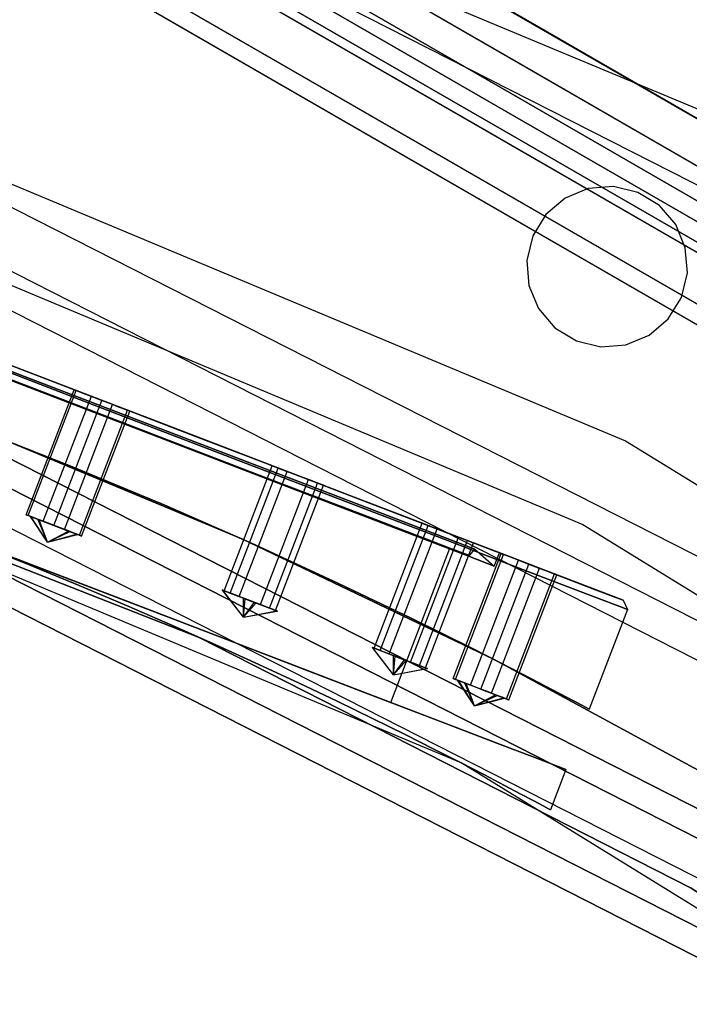
# Model space of a CAD drawing. Extents: x -34356 to 0, y -2912 to 29376.
# Drawn here: x -24054 to -23979, y 634 to 744 of the extents above; entities that cross this region are included whole.
import ezdxf

# ---------------------------------------------------------------- set-up
doc = ezdxf.new("R2010")
doc.units = 0
doc.header["$MEASUREMENT"] = 0
doc.layers.get('0').update_dxf_attribs({"color": 9})

# ---------------------------------------------------------------- blocks, each defined once
blk = doc.blocks.new('IFI_CHAMBER')
at = {"color": 9}
for points in [[(337.5, 584.57, -197), (277.29, 619.33, -208.01), (222.97, 650.69, -239.97), (179.86, 675.58, -289.75), (152.18, 691.56, -352.47), (142.64, 697.07, -422), (152.18, 691.56, -491.53), (179.86, 675.58, -554.25), (222.97, 650.69, -604.03), (277.29, 619.33, -635.99), (337.5, 584.57, -647), (397.71, 549.8, -635.99), (452.03, 518.44, -604.03), (495.14, 493.55, -554.25), (522.82, 477.57, -491.53), (532.36, 472.07, -422), (522.82, 477.57, -352.47), (495.14, 493.55, -289.75), (452.03, 518.44, -239.97), (397.71, 549.8, -208.01), (337.5, 584.57, -197)], [(337.5, 584.57, -207.25), (280.03, 617.75, -217.76), (228.18, 647.68, -248.26), (187.04, 671.44, -295.77), (160.62, 686.69, -355.64), (151.52, 691.94, -422), (160.62, 686.69, -488.36), (187.04, 671.44, -548.23), (228.18, 647.68, -595.74), (280.03, 617.75, -626.24), (337.5, 584.57, -636.75), (394.97, 551.39, -626.24), (446.82, 521.45, -595.74), (487.96, 497.7, -548.23), (514.38, 482.45, -488.36), (523.48, 477.19, -422), (514.38, 482.45, -355.64), (487.96, 497.7, -295.77), (446.82, 521.45, -248.26), (394.97, 551.39, -217.76), (337.5, 584.57, -207.25)], [(335.2, 580.58, -207.25), (277.73, 613.76, -217.76), (225.88, 643.7, -248.26), (184.74, 667.45, -295.77), (158.32, 682.7, -355.64), (149.22, 687.96, -422), (158.32, 682.7, -488.36), (184.74, 667.45, -548.23), (225.88, 643.7, -595.74), (277.73, 613.76, -626.24), (335.2, 580.58, -636.75), (392.67, 547.4, -626.24), (444.52, 517.47, -595.74), (485.66, 493.72, -548.23), (512.08, 478.46, -488.36), (521.18, 473.21, -422), (512.08, 478.46, -355.64), (485.66, 493.72, -295.77), (444.52, 517.47, -248.26), (392.67, 547.4, -217.76), (335.2, 580.58, -207.25)], [(337.5, 584.57, -217.25), (282.71, 616.2, -227.27), (233.27, 644.74, -256.35), (194.05, 667.39, -301.65), (168.86, 681.93, -358.73), (160.18, 686.94, -422), (168.86, 681.93, -485.27), (194.05, 667.39, -542.35), (233.27, 644.74, -587.65), (282.71, 616.2, -616.73), (337.5, 584.57, -626.75), (392.29, 552.93, -616.73), (441.73, 524.39, -587.65), (480.95, 501.74, -542.35), (506.14, 487.2, -485.27), (514.82, 482.19, -422), (506.14, 487.2, -358.73), (480.95, 501.74, -301.65), (441.73, 524.39, -256.35), (392.29, 552.93, -227.27), (337.5, 584.57, -217.25)], [(337.5, 584.57, -221.5), (283.84, 615.55, -231.31), (235.44, 643.49, -259.79), (197.02, 665.67, -304.15), (172.36, 679.91, -360.04), (163.86, 684.82, -422), (172.36, 679.91, -483.96), (197.02, 665.67, -539.85), (235.44, 643.49, -584.21), (283.84, 615.55, -612.69), (337.5, 584.57, -622.5), (391.16, 553.59, -612.69), (439.56, 525.64, -584.21), (477.98, 503.46, -539.85), (502.64, 489.22, -483.96), (511.14, 484.32, -422), (502.64, 489.22, -360.04), (477.98, 503.46, -304.15), (439.56, 525.64, -259.79), (391.16, 553.59, -231.31), (337.5, 584.57, -221.5)], [(335.2, 580.58, -217.25), (280.41, 612.22, -227.27), (230.97, 640.76, -256.35), (191.75, 663.41, -301.65), (166.56, 677.95, -358.73), (157.88, 682.96, -422), (166.56, 677.95, -485.27), (191.75, 663.41, -542.35), (230.97, 640.76, -587.65), (280.41, 612.22, -616.73), (335.2, 580.58, -626.75), (389.99, 548.95, -616.73), (439.43, 520.41, -587.65), (478.65, 497.76, -542.35), (503.84, 483.22, -485.27), (512.52, 478.21, -422), (503.84, 483.22, -358.73), (478.65, 497.76, -301.65), (439.43, 520.41, -256.35), (389.99, 548.95, -227.27), (335.2, 580.58, -217.25)], [(327.5, 567.25, -197), (267.29, 602.01, -208.01), (212.97, 633.37, -239.97), (169.86, 658.26, -289.75), (142.18, 674.24, -352.47), (132.64, 679.75, -422), (142.18, 674.24, -491.53), (169.86, 658.26, -554.25), (212.97, 633.37, -604.03), (267.29, 602.01, -635.99), (327.5, 567.25, -647), (387.71, 532.48, -635.99), (442.03, 501.12, -604.03), (485.14, 476.23, -554.25), (512.82, 460.25, -491.53), (522.36, 454.75, -422), (512.82, 460.25, -352.47), (485.14, 476.23, -289.75), (442.03, 501.12, -239.97), (387.71, 532.48, -208.01), (327.5, 567.25, -197)], [(328.5, 568.98, -199.5), (268.96, 603.36, -210.39), (215.24, 634.37, -241.99), (172.61, 658.98, -291.22), (145.24, 674.78, -353.24), (135.81, 680.23, -422), (145.24, 674.78, -490.76), (172.61, 658.98, -552.78), (215.24, 634.37, -602.01), (268.96, 603.36, -633.61), (328.5, 568.98, -644.5), (388.04, 534.6, -633.61), (441.76, 503.59, -602.01), (484.39, 478.98, -552.78), (511.76, 463.17, -490.76), (521.19, 457.73, -422), (511.76, 463.17, -353.24), (484.39, 478.98, -291.22), (441.76, 503.59, -241.99), (388.04, 534.6, -210.39), (328.5, 568.98, -199.5)], [(327.5, 567.25, -199.5), (267.96, 601.62, -210.39), (214.24, 632.64, -241.99), (171.61, 657.25, -291.22), (144.24, 673.05, -353.24), (134.81, 678.5, -422), (144.24, 673.05, -490.76), (171.61, 657.25, -552.78), (214.24, 632.64, -602.01), (267.96, 601.62, -633.61), (327.5, 567.25, -644.5), (387.04, 532.87, -633.61), (440.76, 501.86, -602.01), (483.39, 477.24, -552.78), (510.76, 461.44, -490.76), (520.19, 456, -422), (510.76, 461.44, -353.24), (483.39, 477.24, -291.22), (440.76, 501.86, -241.99), (387.04, 532.87, -210.39), (327.5, 567.25, -199.5)], [(-678, 0, 514), (-644.82, -209.51, 514), (-548.51, -398.52, 514), (-398.52, -548.51, 514), (-209.51, -644.82, 514), (0, -678, 514), (209.51, -644.82, 514), (398.52, -548.51, 514), (548.51, -398.52, 514), (644.82, -209.51, 514), (678, 0, 514), (644.82, 209.51, 514), (548.51, 398.52, 514), (398.52, 548.51, 514), (209.51, 644.82, 514), (0, 678, 514), (-209.51, 644.82, 514), (-398.52, 548.51, 514), (-548.51, 398.52, 514), (-644.82, 209.51, 514), (-678, 0, 514)], [(3, 677.99, 550), (108.73, 669.23, 550), (211.79, 644.07, 550), (309.68, 603.15, 550), (399.97, 547.45, 550), (480.48, 478.36, 550), (549.22, 397.55, 550), (604.51, 307, 550), (645, 208.94, 550), (669.7, 105.77, 550), (678, 0, 550), (669.7, -105.77, 550), (645, -208.94, 550), (604.51, -307, 550), (549.22, -397.55, 550), (480.48, -478.36, 550), (399.97, -547.45, 550), (309.68, -603.15, 550), (211.79, -644.07, 550), (108.73, -669.23, 550), (3, -677.99, 550)], [(328.5, 568.98, -204.5), (270.29, 602.58, -215.15), (217.78, 632.9, -246.04), (176.11, 656.96, -294.16), (149.36, 672.41, -354.79), (140.14, 677.73, -422), (149.36, 672.41, -489.21), (176.11, 656.96, -549.84), (217.78, 632.9, -597.96), (270.29, 602.58, -628.85), (328.5, 568.98, -639.5), (386.71, 535.37, -628.85), (439.22, 505.06, -597.96), (480.89, 481, -549.84), (507.64, 465.55, -489.21), (516.86, 460.23, -422), (507.64, 465.55, -354.79), (480.89, 481, -294.16), (439.22, 505.06, -246.04), (386.71, 535.37, -215.15), (328.5, 568.98, -204.5)], [(157.13, 677.16, -422), (190.62, 657.82, -541.03), (278.31, 607.19, -614.59), (386.69, 544.62, -614.59), (474.38, 493.99, -541.03), (507.87, 474.66, -422), (474.38, 493.99, -302.97), (386.69, 544.62, -229.41), (278.31, 607.19, -229.41), (190.62, 657.82, -302.97), (157.13, 677.16, -422)], [(333.5, 577.64, -221.5), (279.84, 608.62, -231.31), (231.44, 636.56, -259.79), (193.02, 658.74, -304.15), (168.36, 672.98, -360.04), (159.86, 677.89, -422), (168.36, 672.98, -483.96), (193.02, 658.74, -539.85), (231.44, 636.56, -584.21), (279.84, 608.62, -612.69), (333.5, 577.64, -622.5), (387.16, 546.66, -612.69), (435.56, 518.71, -584.21), (473.98, 496.53, -539.85), (498.64, 482.3, -483.96), (507.14, 477.39, -422), (498.64, 482.3, -360.04), (473.98, 496.53, -304.15), (435.56, 518.71, -259.79), (387.16, 546.66, -231.31), (333.5, 577.64, -221.5)], [(327.5, 567.25, -204.5), (269.29, 600.85, -215.15), (216.78, 631.17, -246.04), (175.11, 655.23, -294.16), (148.36, 670.67, -354.79), (139.14, 676, -422), (148.36, 670.67, -489.21), (175.11, 655.23, -549.84), (216.78, 631.17, -597.96), (269.29, 600.85, -628.85), (327.5, 567.25, -639.5), (385.71, 533.64, -628.85), (438.22, 503.32, -597.96), (479.89, 479.27, -549.84), (506.64, 463.82, -489.21), (515.86, 458.5, -422), (506.64, 463.82, -354.79), (479.89, 479.27, -294.16), (438.22, 503.32, -246.04), (385.71, 533.64, -215.15), (327.5, 567.25, -204.5)], [(331, 573.31, -217.3), (276.22, 604.94, -227.32), (226.8, 633.47, -256.39), (187.58, 656.11, -301.68), (162.4, 670.65, -358.74), (153.72, 675.66, -422), (162.4, 670.65, -485.26), (187.58, 656.11, -542.32), (226.8, 633.47, -587.61), (276.22, 604.94, -616.68), (331, 573.31, -626.7), (385.78, 541.68, -616.68), (435.2, 513.15, -587.61), (474.42, 490.51, -542.32), (499.6, 475.97, -485.26), (508.28, 470.96, -422), (499.6, 475.97, -358.74), (474.42, 490.51, -301.68), (435.2, 513.15, -256.39), (385.78, 541.68, -227.32), (331, 573.31, -217.3)], [(155.02, 674.91, -422), (163.64, 669.94, -484.79), (188.63, 655.5, -541.44), (227.56, 633.03, -586.39), (276.62, 604.7, -615.25), (331, 573.31, -625.2), (385.38, 541.91, -615.25), (434.44, 513.59, -586.39), (473.37, 491.11, -541.44), (498.36, 476.68, -484.79), (506.98, 471.71, -422), (498.36, 476.68, -359.21), (473.37, 491.11, -302.56), (434.44, 513.59, -257.61), (385.38, 541.91, -228.75), (331, 573.31, -218.8), (276.62, 604.7, -228.75), (227.56, 633.03, -257.61), (188.63, 655.5, -302.56), (163.64, 669.94, -359.21), (155.02, 674.91, -422)], [(331.5, 574.17, -221.5), (277.84, 605.15, -231.31), (229.44, 633.1, -259.79), (191.02, 655.28, -304.15), (166.36, 669.52, -360.04), (157.86, 674.42, -422), (166.36, 669.52, -483.96), (191.02, 655.28, -539.85), (229.44, 633.1, -584.21), (277.84, 605.15, -612.69), (331.5, 574.17, -622.5), (385.16, 543.2, -612.69), (433.56, 515.25, -584.21), (471.98, 493.07, -539.85), (496.64, 478.83, -483.96), (505.14, 473.92, -422), (496.64, 478.83, -360.04), (471.98, 493.07, -304.15), (433.56, 515.25, -259.79), (385.16, 543.2, -231.31), (331.5, 574.17, -221.5)], [(331, 573.31, -221.5), (384.66, 542.33, -231.31), (433.06, 514.38, -259.79), (471.48, 492.2, -304.15), (496.14, 477.97, -360.04), (504.64, 473.06, -422), (496.14, 477.97, -483.96), (471.48, 492.2, -539.85), (433.06, 514.38, -584.21), (384.66, 542.33, -612.69), (331, 573.31, -622.5), (277.34, 604.29, -612.69), (228.94, 632.23, -584.21), (190.52, 654.41, -539.85), (165.86, 668.65, -483.96), (157.36, 673.56, -422), (165.86, 668.65, -360.04), (190.52, 654.41, -304.15), (228.94, 632.23, -259.79), (277.34, 604.29, -231.31), (331, 573.31, -221.5)], [(158.92, 672.66, -422), (167.34, 667.8, -483.4), (191.78, 653.68, -538.79), (229.85, 631.71, -582.75), (277.82, 604.01, -610.97), (331, 573.31, -620.7), (384.18, 542.61, -610.97), (432.15, 514.91, -582.75), (470.22, 492.93, -538.79), (494.66, 478.82, -483.4), (503.08, 473.96, -422), (494.66, 478.82, -360.6), (470.22, 492.93, -305.21), (432.15, 514.91, -261.25), (384.18, 542.61, -233.03), (331, 573.31, -223.3), (277.82, 604.01, -233.03), (229.85, 631.71, -261.25), (191.78, 653.68, -305.21), (167.34, 667.8, -360.6), (158.92, 672.66, -422)], [(327.5, 567.25, -217.3), (272.72, 598.87, -227.32), (223.3, 627.41, -256.39), (184.08, 650.05, -301.68), (158.9, 664.59, -358.74), (150.22, 669.6, -422), (158.9, 664.59, -485.26), (184.08, 650.05, -542.32), (223.3, 627.41, -587.61), (272.72, 598.87, -616.68), (327.5, 567.25, -626.7), (382.28, 535.62, -616.68), (431.7, 507.09, -587.61), (470.92, 484.44, -542.32), (496.1, 469.91, -485.26), (504.78, 464.9, -422), (496.1, 469.91, -358.74), (470.92, 484.44, -301.68), (431.7, 507.09, -256.39), (382.28, 535.62, -227.32), (327.5, 567.25, -217.3)], [(0, -640.5, 545.4), (-197.93, -609.15, 545.4), (-376.48, -518.18, 545.4), (-518.18, -376.48, 545.4), (-609.15, -197.93, 545.4), (-640.5, 0, 545.4), (-609.15, 197.93, 545.4), (-518.18, 376.48, 545.4), (-376.48, 518.18, 545.4), (-197.93, 609.15, 545.4), (0, 640.5, 545.4), (197.93, 609.15, 545.4), (376.48, 518.18, 545.4), (518.18, 376.48, 545.4), (609.15, 197.93, 545.4), (640.5, 0, 545.4), (609.15, -197.93, 545.4), (518.18, -376.48, 545.4), (376.48, -518.18, 545.4), (197.93, -609.15, 545.4), (0, -640.5, 545.4)], [(3, 640.49, 550), (102.86, 632.19, 550), (200.21, 608.41, 550), (292.65, 569.73, 550), (377.93, 517.12, 550), (453.96, 451.84, 550), (518.88, 375.5, 550), (571.1, 289.98, 550), (609.34, 197.35, 550), (632.66, 99.9, 550), (640.5, 0, 550), (632.66, -99.9, 550), (609.34, -197.35, 550), (571.1, -289.98, 550), (518.88, -375.5, 550), (453.96, -451.84, 550), (377.93, -517.12, 550), (292.65, -569.73, 550), (200.21, -608.41, 550), (102.86, -632.19, 550), (3, -640.49, 550)], [(634, 0, -726.5), (602.97, -195.92, -726.5), (512.92, -372.66, -726.5), (372.66, -512.92, -726.5), (195.92, -602.97, -726.5), (0, -634, -726.5), (-195.92, -602.97, -726.5), (-372.66, -512.92, -726.5), (-512.92, -372.66, -726.5), (-602.97, -195.92, -726.5), (-634, 0, -726.5), (-602.97, 195.92, -726.5), (-512.92, 372.66, -726.5), (-372.66, 512.92, -726.5), (-195.92, 602.97, -726.5), (0, 634, -726.5), (195.92, 602.97, -726.5), (372.66, 512.92, -726.5), (512.92, 372.66, -726.5), (602.97, 195.92, -726.5), (634, 0, -726.5)], [(634, 0, -696.5), (602.97, -195.92, -696.5), (512.92, -372.66, -696.5), (372.66, -512.92, -696.5), (195.92, -602.97, -696.5), (0, -634, -696.5), (-195.92, -602.97, -696.5), (-372.66, -512.92, -696.5), (-512.92, -372.66, -696.5), (-602.97, -195.92, -696.5), (-634, 0, -696.5), (-602.97, 195.92, -696.5), (-512.92, 372.66, -696.5), (-372.66, 512.92, -696.5), (-195.92, 602.97, -696.5), (0, 634, -696.5), (195.92, 602.97, -696.5), (372.66, 512.92, -696.5), (512.92, 372.66, -696.5), (602.97, 195.92, -696.5), (634, 0, -696.5)], [(0, -630, 545.4), (-194.68, -599.17, 545.4), (-370.3, -509.68, 545.4), (-509.68, -370.3, 545.4), (-599.17, -194.68, 545.4), (-630, 0, 545.4), (-599.17, 194.68, 545.4), (-509.68, 370.3, 545.4), (-370.3, 509.68, 545.4), (-194.68, 599.17, 545.4), (0, 630, 545.4), (194.68, 599.17, 545.4), (370.3, 509.68, 545.4), (509.68, 370.3, 545.4), (599.17, 194.68, 545.4), (630, 0, 545.4), (599.17, -194.68, 545.4), (509.68, -370.3, 545.4), (370.3, -509.68, 545.4), (194.68, -599.17, 545.4), (0, -630, 545.4)], [(3, 629.99, 550), (101.22, 621.82, 550), (196.96, 598.42, 550), (287.88, 560.38, 550), (371.76, 508.62, 550), (446.54, 444.42, 550), (510.39, 369.33, 550), (561.74, 285.21, 550), (599.35, 194.11, 550), (622.29, 98.26, 550), (630, 0, 550), (622.29, -98.26, 550), (599.35, -194.11, 550), (561.74, -285.21, 550), (510.39, -369.33, 550), (446.54, -444.42, 550), (371.76, -508.62, 550), (287.88, -560.38, 550), (196.96, -598.42, 550), (101.22, -621.82, 550), (3, -629.99, 550)], [(-615, 0, 532), (-584.9, -190.05, 532), (-497.55, -361.49, 532), (-361.49, -497.55, 532), (-190.05, -584.9, 532), (0, -615, 532), (190.05, -584.9, 532), (361.49, -497.55, 532), (497.55, -361.49, 532), (584.9, -190.05, 532), (615, 0, 532), (584.9, 190.05, 532), (497.55, 361.49, 532), (361.49, 497.55, 532), (190.05, 584.9, 532), (0, 615, 532), (-190.05, 584.9, 532), (-361.49, 497.55, 532), (-497.55, 361.49, 532), (-584.9, 190.05, 532), (-615, 0, 532)], [(-615, 0, 514), (-584.9, -190.05, 514), (-497.55, -361.49, 514), (-361.49, -497.55, 514), (-190.05, -584.9, 514), (0, -615, 514), (190.05, -584.9, 514), (361.49, -497.55, 514), (497.55, -361.49, 514), (584.9, -190.05, 514), (615, 0, 514), (584.9, 190.05, 514), (497.55, 361.49, 514), (361.49, 497.55, 514), (190.05, 584.9, 514), (0, 615, 514), (-190.05, 584.9, 514), (-361.49, 497.55, 514), (-497.55, 361.49, 514), (-584.9, 190.05, 514), (-615, 0, 514)], [(-615, 0, -696.5), (-584.9, -190.05, -696.5), (-497.55, -361.49, -696.5), (-361.49, -497.55, -696.5), (-190.05, -584.9, -696.5), (0, -615, -696.5), (190.05, -584.9, -696.5), (361.49, -497.55, -696.5), (497.55, -361.49, -696.5), (584.9, -190.05, -696.5), (615, 0, -696.5), (584.9, 190.05, -696.5), (497.55, 361.49, -696.5), (361.49, 497.55, -696.5), (190.05, 584.9, -696.5), (0, 615, -696.5), (-190.05, 584.9, -696.5), (-361.49, 497.55, -696.5), (-497.55, 361.49, -696.5), (-584.9, 190.05, -696.5), (-615, 0, -696.5)], [(-615, 0, -726.5), (-584.9, 190.05, -726.5), (-497.55, 361.49, -726.5), (-361.49, 497.55, -726.5), (-190.05, 584.9, -726.5), (0, 615, -726.5), (190.05, 584.9, -726.5), (361.49, 497.55, -726.5), (497.55, 361.49, -726.5), (584.9, 190.05, -726.5), (615, 0, -726.5), (584.9, -190.05, -726.5), (497.55, -361.49, -726.5), (361.49, -497.55, -726.5), (190.05, -584.9, -726.5), (0, -615, -726.5), (-190.05, -584.9, -726.5), (-361.49, -497.55, -726.5), (-497.55, -361.49, -726.5), (-584.9, -190.05, -726.5), (-615, 0, -726.5)], [(-612, 0, 532), (-582.05, 189.12, 532), (-495.12, 359.72, 532), (-359.72, 495.12, 532), (-189.12, 582.05, 532), (0, 612, 532), (189.12, 582.05, 532), (359.72, 495.12, 532), (495.12, 359.72, 532), (582.05, 189.12, 532), (612, 0, 532), (582.05, -189.12, 532), (495.12, -359.72, 532), (359.72, -495.12, 532), (189.12, -582.05, 532), (0, -612, 532), (-189.12, -582.05, 532), (-359.72, -495.12, 532), (-495.12, -359.72, 532), (-582.05, -189.12, 532), (-612, 0, 532)], [(-612, 0, -731.5), (-582.05, -189.12, -731.5), (-495.12, -359.72, -731.5), (-359.72, -495.12, -731.5), (-189.12, -582.05, -731.5), (0, -612, -731.5), (189.12, -582.05, -731.5), (359.72, -495.12, -731.5), (495.12, -359.72, -731.5), (582.05, -189.12, -731.5), (612, 0, -731.5), (582.05, 189.12, -731.5), (495.12, 359.72, -731.5), (359.72, 495.12, -731.5), (189.12, 582.05, -731.5), (0, 612, -731.5), (-189.12, 582.05, -731.5), (-359.72, 495.12, -731.5), (-495.12, 359.72, -731.5), (-582.05, 189.12, -731.5), (-612, 0, -731.5)], [(-612, 0, -693.5), (-582.05, 189.12, -693.5), (-495.12, 359.72, -693.5), (-359.72, 495.12, -693.5), (-189.12, 582.05, -693.5), (0, 612, -693.5), (189.12, 582.05, -693.5), (359.72, 495.12, -693.5), (495.12, 359.72, -693.5), (582.05, 189.12, -693.5), (612, 0, -693.5), (582.05, -189.12, -693.5), (495.12, -359.72, -693.5), (359.72, -495.12, -693.5), (189.12, -582.05, -693.5), (0, -612, -693.5), (-189.12, -582.05, -693.5), (-359.72, -495.12, -693.5), (-495.12, -359.72, -693.5), (-582.05, -189.12, -693.5), (-612, 0, -693.5)], [(-612, 0, -729.5), (-582.05, -189.12, -729.5), (-495.12, -359.72, -729.5), (-359.72, -495.12, -729.5), (-189.12, -582.05, -729.5), (0, -612, -729.5), (189.12, -582.05, -729.5), (359.72, -495.12, -729.5), (495.12, -359.72, -729.5), (582.05, -189.12, -729.5), (612, 0, -729.5), (582.05, 189.12, -729.5), (495.12, 359.72, -729.5), (359.72, 495.12, -729.5), (189.12, 582.05, -729.5), (0, 612, -729.5), (-189.12, 582.05, -729.5), (-359.72, 495.12, -729.5), (-495.12, 359.72, -729.5), (-582.05, 189.12, -729.5), (-612, 0, -729.5)], [(0, -608, -755.5), (187.88, -578.24, -755.5), (357.37, -491.88, -755.5), (491.88, -357.37, -755.5), (578.24, -187.88, -755.5), (608, 0, -755.5), (578.24, 187.88, -755.5), (491.88, 357.37, -755.5), (357.37, 491.88, -755.5), (187.88, 578.24, -755.5), (0, 608, -755.5), (-187.88, 578.24, -755.5), (-357.37, 491.88, -755.5), (-491.88, 357.37, -755.5), (-578.24, 187.88, -755.5), (-608, 0, -755.5), (-578.24, -187.88, -755.5), (-491.88, -357.37, -755.5), (-357.37, -491.88, -755.5), (-187.88, -578.24, -755.5), (0, -608, -755.5)], [(0, -608, -731.5), (187.88, -578.24, -731.5), (357.37, -491.88, -731.5), (491.88, -357.37, -731.5), (578.24, -187.88, -731.5), (608, 0, -731.5), (578.24, 187.88, -731.5), (491.88, 357.37, -731.5), (357.37, 491.88, -731.5), (187.88, 578.24, -731.5), (0, 608, -731.5), (-187.88, 578.24, -731.5), (-357.37, 491.88, -731.5), (-491.88, 357.37, -731.5), (-578.24, 187.88, -731.5), (-608, 0, -731.5), (-578.24, -187.88, -731.5), (-491.88, -357.37, -731.5), (-357.37, -491.88, -731.5), (-187.88, -578.24, -731.5), (0, -608, -731.5)], [(-603, 0, -731.5), (-573.49, 186.34, -731.5), (-487.84, 354.43, -731.5), (-354.43, 487.84, -731.5), (-186.34, 573.49, -731.5), (0, 603, -731.5), (186.34, 573.49, -731.5), (354.43, 487.84, -731.5), (487.84, 354.43, -731.5), (573.49, 186.34, -731.5), (603, 0, -731.5), (573.49, -186.34, -731.5), (487.84, -354.43, -731.5), (354.43, -487.84, -731.5), (186.34, -573.49, -731.5), (0, -603, -731.5), (-186.34, -573.49, -731.5), (-354.43, -487.84, -731.5), (-487.84, -354.43, -731.5), (-573.49, -186.34, -731.5), (-603, 0, -731.5)], [(-603, 0, 532), (-573.49, -186.34, 532), (-487.84, -354.43, 532), (-354.43, -487.84, 532), (-186.34, -573.49, 532), (0, -603, 532), (186.34, -573.49, 532), (354.43, -487.84, 532), (487.84, -354.43, 532), (573.49, -186.34, 532), (603, 0, 532), (573.49, 186.34, 532), (487.84, 354.43, 532), (354.43, 487.84, 532), (186.34, 573.49, 532), (0, 603, 532), (-186.34, 573.49, 532), (-354.43, 487.84, 532), (-487.84, 354.43, 532), (-573.49, 186.34, 532), (-603, 0, 532)], [(306, 530.01, -218.8), (277.87, 545.28, -221.34), (249.7, 558.74, -228.86), (222.31, 570.2, -241.11), (196.49, 579.6, -257.75), (172.99, 587.04, -278.34), (152.5, 592.7, -302.41), (135.66, 596.77, -329.45), (123.09, 599.49, -358.88), (115.3, 601.04, -390), (112.66, 601.54, -422), (115.3, 601.04, -454), (123.09, 599.49, -485.12), (135.66, 596.77, -514.55), (152.5, 592.7, -541.59), (172.99, 587.04, -565.66), (196.49, 579.6, -586.25), (222.31, 570.2, -602.89), (249.7, 558.74, -615.14), (277.87, 545.28, -622.66), (306, 530.01, -625.2)], [(0, -600, -734.5), (-185.41, -570.63, -734.5), (-352.67, -485.41, -734.5), (-485.41, -352.67, -734.5), (-570.63, -185.41, -734.5), (-600, 0, -734.5), (-570.63, 185.41, -734.5), (-485.41, 352.67, -734.5), (-352.67, 485.41, -734.5), (-185.41, 570.63, -734.5), (0, 600, -734.5), (185.41, 570.63, -734.5), (352.67, 485.41, -734.5), (485.41, 352.67, -734.5), (570.63, 185.41, -734.5), (600, 0, -734.5), (570.63, -185.41, -734.5), (485.41, -352.67, -734.5), (352.67, -485.41, -734.5), (185.41, -570.63, -734.5), (0, -600, -734.5)], [(0, -600, -755.5), (185.41, -570.63, -755.5), (352.67, -485.41, -755.5), (485.41, -352.67, -755.5), (570.63, -185.41, -755.5), (600, 0, -755.5), (570.63, 185.41, -755.5), (485.41, 352.67, -755.5), (352.67, 485.41, -755.5), (185.41, 570.63, -755.5), (0, 600, -755.5), (-185.41, 570.63, -755.5), (-352.67, 485.41, -755.5), (-485.41, 352.67, -755.5), (-570.63, 185.41, -755.5), (-600, 0, -755.5), (-570.63, -185.41, -755.5), (-485.41, -352.67, -755.5), (-352.67, -485.41, -755.5), (-185.41, -570.63, -755.5), (0, -600, -755.5)], [(-600, 0, 535), (-570.63, -185.41, 535), (-485.41, -352.67, 535), (-352.67, -485.41, 535), (-185.41, -570.63, 535), (0, -600, 535), (185.41, -570.63, 535), (352.67, -485.41, 535), (485.41, -352.67, 535), (570.63, -185.41, 535), (600, 0, 535), (570.63, 185.41, 535), (485.41, 352.67, 535), (352.67, 485.41, 535), (185.41, 570.63, 535), (0, 600, 535), (-185.41, 570.63, 535), (-352.67, 485.41, 535), (-485.41, 352.67, 535), (-570.63, 185.41, 535), (-600, 0, 535)], [(-600, 0, -728.5), (-570.63, -185.41, -728.5), (-485.41, -352.67, -728.5), (-352.67, -485.41, -728.5), (-185.41, -570.63, -728.5), (0, -600, -728.5), (185.41, -570.63, -728.5), (352.67, -485.41, -728.5), (485.41, -352.67, -728.5), (570.63, -185.41, -728.5), (600, 0, -728.5), (570.63, 185.41, -728.5), (485.41, 352.67, -728.5), (352.67, 485.41, -728.5), (185.41, 570.63, -728.5), (0, 600, -728.5), (-185.41, 570.63, -728.5), (-352.67, 485.41, -728.5), (-485.41, 352.67, -728.5), (-570.63, 185.41, -728.5), (-600, 0, -728.5)], [(-600, 0, 529), (-570.63, 185.41, 529), (-485.41, 352.67, 529), (-352.67, 485.41, 529), (-185.41, 570.63, 529), (0, 600, 529), (185.41, 570.63, 529), (352.67, 485.41, 529), (485.41, 352.67, 529), (570.63, 185.41, 529), (600, 0, 529), (570.63, -185.41, 529), (485.41, -352.67, 529), (352.67, -485.41, 529), (185.41, -570.63, 529), (0, -600, 529), (-185.41, -570.63, 529), (-352.67, -485.41, 529), (-485.41, -352.67, 529), (-570.63, -185.41, 529), (-600, 0, 529)], [(3, -599.99, 550), (96.53, -592.18, 550), (187.69, -569.89, 550), (274.26, -533.65, 550), (354.13, -484.35, 550), (425.32, -423.2, 550), (486.11, -351.7, 550), (535.01, -271.59, 550), (570.82, -184.84, 550), (592.66, -93.56, 550), (600, 0, 550), (592.66, 93.56, 550), (570.82, 184.84, 550), (535.01, 271.59, 550), (486.11, 351.7, 550), (425.32, 423.2, 550), (354.13, 484.35, 550), (274.26, 533.65, 550), (187.69, 569.89, 550), (96.53, 592.18, 550), (3, 599.99, 550)], [(277.96, 555.71, 0), (275.2, 556.77, -18.65), (267.2, 559.85, -35.47), (254.74, 564.63, -48.82), (239.03, 570.66, -57.4), (221.62, 577.34, -60.35), (204.21, 584.03, -57.4), (188.5, 590.05, -48.82), (176.04, 594.84, -35.47), (168.04, 597.91, -18.65), (165.28, 598.97, 0), (168.04, 597.91, 18.65), (176.04, 594.84, 35.47), (188.5, 590.05, 48.82), (204.21, 584.03, 57.4), (221.62, 577.34, 60.35), (239.03, 570.66, 57.4), (254.74, 564.63, 48.82), (267.2, 559.85, 35.47), (275.2, 556.77, 18.65), (277.96, 555.71, 0)], [(275.79, 557.6, 0), (273.16, 558.61, -17.81), (265.52, 561.55, -33.89), (253.61, 566.12, -46.64), (238.6, 571.88, -54.83), (221.97, 578.26, -57.65), (205.34, 584.64, -54.83), (190.34, 590.4, -46.64), (178.43, 594.97, -33.89), (170.79, 597.91, -17.81), (168.15, 598.92, 0), (170.79, 597.91, 17.81), (178.43, 594.97, 33.89), (190.34, 590.4, 46.64), (205.34, 584.64, 54.83), (221.97, 578.26, 57.65), (238.6, 571.88, 54.83), (253.61, 566.12, 46.64), (265.52, 561.55, 33.89), (273.16, 558.61, 17.81), (275.79, 557.6, 0)], [(275.17, 556.88, 0), (272.55, 557.88, -17.71), (264.95, 560.8, -33.69), (253.11, 565.34, -46.37), (238.19, 571.07, -54.52), (221.65, 577.42, -57.32), (205.11, 583.77, -54.52), (190.2, 589.49, -46.37), (178.36, 594.04, -33.69), (170.75, 596.96, -17.71), (168.14, 597.96, 0), (170.75, 596.96, 17.71), (178.36, 594.04, 33.69), (190.2, 589.49, 46.37), (205.11, 583.77, 54.52), (221.65, 577.42, 57.32), (238.19, 571.07, 54.52), (253.11, 565.34, 46.37), (264.95, 560.8, 33.69), (272.55, 557.88, 17.71), (275.17, 556.88, 0)], [(282.27, 592.69, 550), (281.61, 589.95, 550), (281.83, 587.14, 550), (282.91, 584.54, 550), (284.74, 582.4, 550), (287.14, 580.93, 550), (289.88, 580.27, 550), (292.68, 580.49, 550), (295.29, 581.57, 550), (297.43, 583.4, 550), (298.9, 585.8, 550), (299.56, 588.54, 550), (299.33, 591.35, 550), (298.26, 593.95, 550), (296.43, 596.09, 550), (294.03, 597.56, 550), (291.29, 598.22, 550), (288.48, 598, 550), (285.88, 596.92, 550), (283.74, 595.09, 550), (282.27, 592.69, 550)], [(282.27, 592.69, 514), (281.61, 589.95, 514), (281.83, 587.14, 514), (282.91, 584.54, 514), (284.74, 582.4, 514), (287.14, 580.93, 514), (289.88, 580.27, 514), (292.68, 580.49, 514), (295.29, 581.57, 514), (297.43, 583.4, 514), (298.9, 585.8, 514), (299.56, 588.54, 514), (299.33, 591.35, 514), (298.26, 593.95, 514), (296.43, 596.09, 514), (294.03, 597.56, 514), (291.29, 598.22, 514), (288.48, 598, 514), (285.88, 596.92, 514), (283.74, 595.09, 514), (282.27, 592.69, 514)], [(273, 557.71, 0), (270.48, 558.67, -17), (263.19, 561.47, -32.33), (251.83, 565.83, -44.5), (237.52, 571.33, -52.31), (221.65, 577.42, -55), (205.78, 583.51, -52.31), (191.47, 589, -44.5), (180.11, 593.37, -32.33), (172.82, 596.17, -17), (170.3, 597.13, 0), (172.82, 596.17, 17), (180.11, 593.37, 32.33), (191.47, 589, 44.5), (205.78, 583.51, 52.31), (221.65, 577.42, 55), (237.52, 571.33, 52.31), (251.83, 565.83, 44.5), (263.19, 561.47, 32.33), (270.48, 558.67, 17), (273, 557.71, 0)], [(294.03, 597.56, 514), (294.03, 597.56, 550)], [(282.27, 592.69, 514), (282.27, 592.69, 550)], [(110.99, 589.64, -422), (121.18, 587.64, -483.72), (149.93, 580.97, -538.94), (192.94, 568.13, -582.62), (244.95, 547.72, -610.87), (300, 519.62, -620.7), (351.87, 485.99, -610.87), (395.55, 451.15, -582.62), (428.17, 420.32, -538.94), (448.32, 398.76, -483.72), (455.15, 390.94, -422), (448.32, 398.76, -360.28), (428.17, 420.32, -305.06), (395.55, 451.15, -261.38), (351.87, 485.99, -233.13), (300, 519.62, -223.3), (244.95, 547.72, -233.13), (192.94, 568.13, -261.38), (149.93, 580.97, -305.06), (121.18, 587.64, -360.28), (110.99, 589.64, -422)], [(298.9, 585.8, 514), (298.9, 585.8, 550)], [(287.14, 580.93, 514), (287.14, 580.93, 550)], [(266.37, 540.44, 0), (263.85, 541.4, -17), (256.56, 544.2, -32.33), (245.2, 548.56, -44.5), (230.89, 554.06, -52.31), (215.02, 560.15, -55), (199.15, 566.24, -52.31), (184.84, 571.73, -44.5), (173.48, 576.09, -32.33), (166.19, 578.89, -17), (163.67, 579.86, 0), (166.19, 578.89, 17), (173.48, 576.09, 32.33), (184.84, 571.73, 44.5), (199.15, 566.24, 52.31), (215.02, 560.15, 55), (230.89, 554.06, 52.31), (245.2, 548.56, 44.5), (256.56, 544.2, 32.33), (263.85, 541.4, 17), (266.37, 540.44, 0)], [(222.93, 578.53, -75.2), (233.83, 574.35, -74.16), (244.45, 570.27, -71.32), (254.53, 566.41, -66.75), (263.82, 562.84, -60.55), (272.09, 559.66, -52.89), (279.16, 556.95, -43.94), (284.84, 554.77, -33.93), (289, 553.17, -23.09), (291.54, 552.2, -11.68), (292.39, 551.87, 0), (291.54, 552.2, 11.68), (289, 553.17, 23.09), (284.84, 554.77, 33.93), (279.16, 556.95, 43.94), (272.09, 559.66, 52.89), (263.82, 562.84, 60.55), (254.53, 566.41, 66.75), (244.45, 570.27, 71.32), (233.83, 574.35, 74.16), (222.93, 578.53, 75.2)], [(222.93, 578.53, -60.34), (231.67, 575.18, -59.49), (240.17, 571.92, -57.2), (248.23, 568.82, -53.52), (255.67, 565.97, -48.54), (262.29, 563.43, -42.39), (267.94, 561.26, -35.21), (272.49, 559.51, -27.18), (275.82, 558.23, -18.5), (277.85, 557.45, -9.36), (278.53, 557.19, 0), (277.85, 557.45, 9.36), (275.82, 558.23, 18.5), (272.49, 559.51, 27.18), (267.94, 561.26, 35.21), (262.29, 563.43, 42.39), (255.67, 565.97, 48.54), (248.23, 568.82, 53.52), (240.17, 571.92, 57.2), (231.67, 575.18, 59.49), (222.93, 578.53, 60.34)], [(222.65, 577.79, 76), (233.66, 573.56, 74.95), (244.39, 569.44, 72.08), (254.58, 565.53, 67.46), (263.97, 561.93, 61.2), (272.34, 558.71, 53.46), (279.48, 555.97, 44.41), (285.22, 553.77, 34.29), (289.43, 552.15, 23.33), (291.99, 551.17, 11.81), (292.85, 550.84, 0), (291.99, 551.17, -11.81), (289.43, 552.15, -23.33), (285.22, 553.77, -34.29), (279.48, 555.97, -44.41), (272.34, 558.71, -53.46), (263.97, 561.93, -61.2), (254.58, 565.53, -67.46), (244.39, 569.44, -72.08), (233.66, 573.56, -74.95), (222.65, 577.79, -76)], [(225.58, 561.45, -63.9), (230.95, 575.46, -63.9)], [(225.81, 561.36, 65.17), (231.19, 575.37, 65.17)], [(227.49, 560.72, 60.83), (232.87, 574.72, 60.83)], [(237.16, 573.07, -63.9), (237, 573.13, -62.87), (236.56, 573.3, -61.94), (235.88, 573.56, -61.21), (235.01, 573.9, -60.74), (234.05, 574.26, -60.57), (233.1, 574.63, -60.74), (232.23, 574.97, -61.21), (231.54, 575.23, -61.94), (231.1, 575.4, -62.87), (230.95, 575.46, -63.9), (231.1, 575.4, -64.93), (231.54, 575.23, -65.85), (232.23, 574.97, -66.59), (233.1, 574.63, -67.06), (234.05, 574.26, -67.22), (235.01, 573.9, -67.06), (235.88, 573.56, -66.59), (236.56, 573.3, -65.85), (237, 573.13, -64.93), (237.16, 573.07, -63.9)], [(231.19, 575.37, 65.17), (230.96, 575.45, 64.16), (231.04, 575.42, 63.12), (231.41, 575.28, 62.16), (232.04, 575.04, 61.37), (232.87, 574.72, 60.83), (233.81, 574.36, 60.58), (234.78, 573.99, 60.67), (235.68, 573.64, 61.06), (236.41, 573.36, 61.74), (236.92, 573.16, 62.63), (237.15, 573.08, 63.64), (237.07, 573.11, 64.67), (236.7, 573.25, 65.63), (236.07, 573.49, 66.43), (235.24, 573.81, 66.97), (234.3, 574.17, 67.21), (233.33, 574.54, 67.13), (232.43, 574.89, 66.73), (231.69, 575.17, 66.06), (231.19, 575.37, 65.17)], [(228.68, 560.26, -67.22), (234.05, 574.26, -67.22)], [(228.68, 560.26, -60.57), (234.05, 574.26, -60.57)], [(229.87, 559.81, 66.97), (235.24, 573.81, 66.97)], [(231.55, 559.16, 62.63), (236.92, 573.16, 62.63)], [(231.78, 559.07, -63.9), (237.16, 573.07, -63.9)], [(219.32, 571.35, -76), (230.39, 566.98, -75.06), (241.1, 562.51, -72.27), (251.2, 558.07, -67.71), (260.45, 553.81, -61.48), (268.64, 549.89, -53.74), (275.61, 546.43, -44.68), (281.19, 543.58, -34.52), (285.26, 541.45, -23.5), (287.74, 540.14, -11.9), (288.58, 539.69, 0), (287.74, 540.14, 11.9), (285.26, 541.45, 23.5), (281.19, 543.58, 34.52), (275.61, 546.43, 44.68), (268.64, 549.89, 53.74), (260.45, 553.81, 61.48), (251.2, 558.07, 67.71), (241.1, 562.51, 72.27), (230.39, 566.98, 75.06), (219.32, 571.35, 76)], [(247.74, 552.95, -55.44), (253.11, 566.95, -55.44)], [(258.85, 564.75, -52.9), (258.34, 564.94, -52.01), (257.6, 565.23, -51.34), (256.7, 565.57, -50.94), (255.74, 565.94, -50.86), (254.79, 566.3, -51.1), (253.96, 566.62, -51.64), (253.33, 566.86, -52.43), (252.96, 567.01, -53.39), (252.89, 567.04, -54.43), (253.11, 566.95, -55.44), (253.62, 566.75, -56.33), (254.36, 566.47, -57), (255.26, 566.13, -57.4), (256.22, 565.76, -57.48), (257.17, 565.39, -57.24), (257.99, 565.08, -56.7), (258.62, 564.83, -55.91), (259, 564.69, -54.95), (259.07, 564.66, -53.91), (258.85, 564.75, -52.9)], [(253.79, 566.69, 56.52), (253.21, 566.91, 55.68), (252.91, 567.02, 54.69), (252.91, 567.02, 53.65), (253.21, 566.91, 52.66), (253.79, 566.69, 51.82), (254.57, 566.39, 51.21), (255.49, 566.03, 50.89), (256.46, 565.66, 50.89), (257.39, 565.31, 51.21), (258.17, 565.01, 51.82), (258.74, 564.79, 52.66), (259.04, 564.67, 53.65), (259.04, 564.67, 54.69), (258.74, 564.79, 55.68), (258.17, 565.01, 56.52), (257.39, 565.31, 57.13), (256.46, 565.66, 57.45), (255.49, 566.03, 57.45), (254.57, 566.39, 57.13), (253.79, 566.69, 56.52)], [(248.41, 552.69, 56.52), (253.79, 566.69, 56.52)], [(248.41, 552.69, 51.82), (253.79, 566.69, 51.82)], [(249.42, 552.3, -51.1), (254.79, 566.3, -51.1)], [(251.79, 551.39, -57.24), (257.17, 565.39, -57.24)], [(252.8, 551, 51.82), (258.17, 565.01, 51.82)], [(252.8, 551, 56.52), (258.17, 565.01, 56.52)], [(253.47, 550.74, -52.9), (258.85, 564.75, -52.9)], [(257.66, 565.2, 64.89), (257.66, 565.2, 56.96)], [(257.66, 565.2, 51.38), (257.66, 565.2, 46.88)], [(257.66, 565.2, -46.88), (257.66, 565.2, -51.38)], [(257.66, 565.2, -56.96), (257.66, 565.2, -64.89)], [(231.78, 559.07, -63.9), (231.63, 559.13, -64.93), (231.19, 559.3, -65.85), (230.5, 559.56, -66.59), (229.64, 559.89, -67.06), (228.68, 560.26, -67.22), (227.72, 560.63, -67.06), (226.85, 560.96, -66.59), (226.17, 561.22, -65.85), (225.73, 561.39, -64.93), (225.58, 561.45, -63.9), (225.73, 561.39, -62.87), (226.17, 561.22, -61.94), (226.85, 560.96, -61.21), (227.72, 560.63, -60.74), (228.68, 560.26, -60.57), (229.64, 559.89, -60.74), (230.5, 559.56, -61.21), (231.19, 559.3, -61.94), (231.63, 559.13, -62.87), (231.78, 559.07, -63.9)], [(225.81, 561.36, 65.17), (226.32, 561.17, 66.06), (227.06, 560.88, 66.73), (227.95, 560.54, 67.13), (228.92, 560.17, 67.21), (229.87, 559.81, 66.97), (230.69, 559.49, 66.43), (231.32, 559.25, 65.63), (231.7, 559.1, 64.67), (231.77, 559.07, 63.64), (231.55, 559.16, 62.63), (231.04, 559.36, 61.74), (230.3, 559.64, 61.06), (229.4, 559.98, 60.67), (228.44, 560.35, 60.58), (227.49, 560.72, 60.83), (226.66, 561.03, 61.37), (226.03, 561.28, 62.16), (225.66, 561.42, 63.12), (225.59, 561.45, 64.16), (225.81, 561.36, 65.17)], [(227.96, 558.4, 63.9), (226.05, 561.27, 62.14)], [(227.96, 558.4, -63.9), (226.15, 561.23, -61.97)], [(227.96, 558.4, -63.9), (226.88, 560.95, -66.6)], [(227.96, 558.4, 63.9), (227.04, 560.89, 66.72)], [(264.52, 546.5, 34.92), (269.89, 560.51, 34.92)], [(265.19, 546.25, -38.55), (270.57, 560.25, -38.55)], [(265.19, 546.25, -33.85), (270.57, 560.25, -33.85)], [(271.57, 559.86, 39.27), (270.75, 560.18, 38.72), (270.11, 560.42, 37.93), (269.74, 560.57, 36.97), (269.67, 560.59, 35.93), (269.89, 560.51, 34.92), (270.4, 560.31, 34.04), (271.14, 560.03, 33.36), (272.04, 559.69, 32.96), (273, 559.31, 32.88), (273.95, 558.95, 33.12), (274.78, 558.63, 33.67), (275.41, 558.39, 34.46), (275.78, 558.25, 35.42), (275.85, 558.22, 36.46), (275.63, 558.31, 37.47), (275.12, 558.5, 38.35), (274.38, 558.78, 39.03), (273.48, 559.13, 39.43), (272.52, 559.5, 39.51), (271.57, 559.86, 39.27)], [(274.95, 558.56, -33.85), (274.17, 558.87, -33.23), (273.25, 559.22, -32.91), (272.28, 559.59, -32.91), (271.35, 559.95, -33.23), (270.57, 560.25, -33.85), (270, 560.47, -34.69), (269.7, 560.58, -35.68), (269.7, 560.58, -36.72), (270, 560.47, -37.7), (270.57, 560.25, -38.55), (271.35, 559.95, -39.16), (272.28, 559.59, -39.48), (273.25, 559.22, -39.48), (274.17, 558.87, -39.16), (274.95, 558.56, -38.55), (275.52, 558.35, -37.7), (275.82, 558.23, -36.72), (275.82, 558.23, -35.68), (275.52, 558.35, -34.69), (274.95, 558.56, -33.85)], [(215.02, 560.15, 76), (226.12, 555.89, 75.06), (236.95, 551.73, 72.28), (247.23, 547.78, 67.72), (256.73, 544.14, 61.49), (265.19, 540.89, 53.74), (272.42, 538.11, 44.67), (278.24, 535.88, 34.5), (282.5, 534.25, 23.49), (285.1, 533.25, 11.89), (285.97, 532.91, 0), (285.1, 533.25, -11.89), (282.5, 534.25, -23.49), (278.24, 535.88, -34.5), (272.42, 538.11, -44.67), (265.19, 540.89, -53.74), (256.73, 544.14, -61.49), (247.23, 547.78, -67.72), (236.95, 551.73, -72.28), (226.12, 555.89, -75.06), (215.02, 560.15, -76)], [(284.24, 528.4, 0), (284.03, 528.51, -5.97), (283.41, 528.85, -11.9), (282.37, 529.4, -17.76), (280.93, 530.17, -23.5), (279.09, 531.14, -29.1), (276.86, 532.31, -34.52), (274.25, 533.65, -39.72), (271.28, 535.17, -44.68), (267.97, 536.84, -49.36), (264.33, 538.64, -53.74), (260.38, 540.56, -57.79), (256.14, 542.58, -61.48), (251.63, 544.68, -64.79), (246.89, 546.85, -67.71), (241.94, 549.06, -70.21), (236.8, 551.3, -72.27), (231.5, 553.54, -73.9), (226.09, 555.77, -75.06), (220.58, 557.98, -75.77), (215.02, 560.15, -76)], [(215.02, 560.15, 76), (220.58, 557.98, 75.77), (226.09, 555.77, 75.06), (231.5, 553.54, 73.9), (236.8, 551.3, 72.27), (241.94, 549.06, 70.21), (246.89, 546.85, 67.71), (251.63, 544.68, 64.79), (256.14, 542.58, 61.48), (260.38, 540.56, 57.79), (264.33, 538.64, 53.74), (267.97, 536.84, 49.36), (271.28, 535.17, 44.68), (274.25, 533.65, 39.72), (276.86, 532.31, 34.52), (279.09, 531.14, 29.1), (280.93, 530.17, 23.5), (282.37, 529.4, 17.76), (283.41, 528.85, 11.9), (284.03, 528.51, 5.97), (284.24, 528.4, 0)], [(227.96, 558.4, 63.9), (230.32, 559.63, 61.08)], [(227.96, 558.4, -63.9), (230.48, 559.57, -61.19)], [(227.96, 558.4, -63.9), (231.2, 559.29, -65.83)], [(227.96, 558.4, 63.9), (231.31, 559.25, 65.66)], [(266.2, 545.86, 39.27), (271.57, 559.86, 39.27)], [(268.57, 544.95, 33.12), (273.95, 558.95, 33.12)], [(269.58, 544.56, -38.55), (274.95, 558.56, -38.55)], [(269.58, 544.56, -33.85), (274.95, 558.56, -33.85)], [(270.25, 544.3, 37.47), (275.63, 558.31, 37.47)], [(266.37, 540.44, 0), (273, 557.71, 0)], [(275.17, 556.88, 0), (273, 557.71, 0)], [(273.36, 543.11, 12.71), (278.74, 557.11, 12.71)], [(273.6, 543.02, -11.44), (278.98, 557.02, -11.44)], [(275.17, 556.88, 0), (275.79, 557.6, 0)], [(275.79, 557.6, 0), (277.96, 555.71, 0)], [(277.96, 555.71, 0), (278.53, 557.19, 0)], [(292.39, 551.87, 0), (278.53, 557.19, 0)], [(281.84, 555.92, 16.03), (280.88, 556.29, 15.87), (280.02, 556.62, 15.4), (279.33, 556.88, 14.66), (278.89, 557.05, 13.74), (278.74, 557.11, 12.71), (278.89, 557.05, 11.68), (279.33, 556.88, 10.76), (280.02, 556.62, 10.02), (280.88, 556.29, 9.55), (281.84, 555.92, 9.39), (282.8, 555.55, 9.55), (283.67, 555.22, 10.02), (284.35, 554.96, 10.76), (284.79, 554.79, 11.68), (284.94, 554.73, 12.71), (284.79, 554.79, 13.74), (284.35, 554.96, 14.66), (283.67, 555.22, 15.4), (282.8, 555.55, 15.87), (281.84, 555.92, 16.03)], [(283.03, 555.47, -9.64), (282.09, 555.83, -9.4), (281.12, 556.2, -9.48), (280.22, 556.54, -9.88), (279.48, 556.83, -10.55), (278.98, 557.02, -11.44), (278.75, 557.11, -12.45), (278.83, 557.08, -13.49), (279.2, 556.94, -14.45), (279.83, 556.69, -15.24), (280.65, 556.38, -15.78), (281.6, 556.01, -16.02), (282.57, 555.64, -15.94), (283.46, 555.3, -15.54), (284.2, 555.02, -14.87), (284.71, 554.82, -13.98), (284.94, 554.73, -12.97), (284.86, 554.76, -11.93), (284.49, 554.91, -10.97), (283.86, 555.15, -10.18), (283.03, 555.47, -9.64)], [(275.28, 542.37, -15.78), (280.65, 556.38, -15.78)], [(276.47, 541.92, 9.39), (281.84, 555.92, 9.39)], [(276.47, 541.92, 16.03), (281.84, 555.92, 16.03)], [(277.65, 541.46, -9.64), (283.03, 555.47, -9.64)], [(279.33, 540.82, -13.98), (284.71, 554.82, -13.98)], [(279.57, 540.73, 12.71), (284.94, 554.73, 12.71)], [(253.47, 550.74, -52.9), (253.7, 550.66, -53.91), (253.62, 550.69, -54.95), (253.25, 550.83, -55.91), (252.62, 551.07, -56.7), (251.79, 551.39, -57.24), (250.85, 551.75, -57.48), (249.88, 552.12, -57.4), (248.98, 552.47, -57), (248.24, 552.75, -56.33), (247.74, 552.95, -55.44), (247.51, 553.03, -54.43), (247.59, 553, -53.39), (247.96, 552.86, -52.43), (248.59, 552.62, -51.64), (249.42, 552.3, -51.1), (250.36, 551.94, -50.86), (251.33, 551.57, -50.94), (252.23, 551.22, -51.34), (252.96, 550.94, -52.01), (253.47, 550.74, -52.9)], [(249.89, 549.98, 54.17), (247.54, 553.02, 53.62)], [(248.41, 552.69, 56.52), (249.2, 552.39, 57.13), (250.12, 552.03, 57.45), (251.09, 551.66, 57.45), (252.01, 551.3, 57.13), (252.8, 551, 56.52), (253.37, 550.78, 55.68), (253.67, 550.67, 54.69), (253.67, 550.67, 53.65), (253.37, 550.78, 52.66), (252.8, 551, 51.82), (252.01, 551.3, 51.21), (251.09, 551.66, 50.89), (250.12, 552.03, 50.89), (249.2, 552.39, 51.21), (248.41, 552.69, 51.82), (247.84, 552.91, 52.66), (247.54, 553.02, 53.65), (247.54, 553.02, 54.69), (247.84, 552.91, 55.68), (248.41, 552.69, 56.52)], [(249.89, 549.98, -54.17), (247.58, 553.01, -53.42)], [(249.89, 549.98, -54.17), (249.9, 552.11, -57.41)], [(249.89, 549.98, 54.17), (250.09, 552.04, 57.45)], [(249.89, 549.98, 54.17), (251.11, 551.65, 50.89)], [(249.89, 549.98, -54.17), (251.3, 551.58, -50.93)], [(292.39, 551.87, 0), (292.85, 550.84, 0)], [(249.89, 549.98, -54.17), (253.63, 550.68, -54.92)], [(249.89, 549.98, 54.17), (253.66, 550.67, 54.72)], [(292.85, 550.84, 0), (288.58, 539.69, 0)], [(266.2, 545.86, 39.27), (267.14, 545.5, 39.51), (268.11, 545.13, 39.43), (269.01, 544.78, 39.03), (269.74, 544.5, 38.35), (270.25, 544.3, 37.47), (270.48, 544.22, 36.46), (270.4, 544.25, 35.42), (270.03, 544.39, 34.46), (269.4, 544.63, 33.67), (268.57, 544.95, 33.12), (267.63, 545.31, 32.88), (266.66, 545.68, 32.96), (265.76, 546.03, 33.36), (265.03, 546.31, 34.04), (264.52, 546.5, 34.92), (264.29, 546.59, 35.93), (264.37, 546.56, 36.97), (264.74, 546.42, 37.93), (265.37, 546.18, 38.72), (266.2, 545.86, 39.27)], [(266.67, 543.54, -36.2), (264.32, 546.58, -36.74)], [(269.58, 544.56, -33.85), (270.15, 544.34, -34.69), (270.45, 544.23, -35.68), (270.45, 544.23, -36.72), (270.15, 544.34, -37.7), (269.58, 544.56, -38.55), (268.79, 544.86, -39.16), (267.87, 545.22, -39.48), (266.9, 545.59, -39.48), (265.98, 545.94, -39.16), (265.19, 546.25, -38.55), (264.62, 546.46, -37.7), (264.32, 546.58, -36.72), (264.32, 546.58, -35.68), (264.62, 546.46, -34.69), (265.19, 546.25, -33.85), (265.98, 545.94, -33.23), (266.9, 545.59, -32.91), (267.87, 545.22, -32.91), (268.79, 544.86, -33.23), (269.58, 544.56, -33.85)], [(266.67, 543.54, 36.2), (264.36, 546.56, 36.94)], [(266.67, 543.54, 36.2), (266.69, 545.67, 32.96)], [(266.67, 543.54, -36.2), (266.87, 545.6, -32.92)], [(266.67, 543.54, -36.2), (267.9, 545.21, -39.47)], [(266.67, 543.54, 36.2), (268.08, 545.13, 39.43)], [(266.67, 543.54, 36.2), (270.41, 544.24, 35.45)], [(266.67, 543.54, -36.2), (270.45, 544.23, -35.65)], [(276.47, 541.92, 16.03), (277.43, 541.55, 15.87), (278.29, 541.22, 15.4), (278.98, 540.95, 14.66), (279.42, 540.78, 13.74), (279.57, 540.73, 12.71), (279.42, 540.78, 11.68), (278.98, 540.95, 10.76), (278.29, 541.22, 10.02), (277.43, 541.55, 9.55), (276.47, 541.92, 9.39), (275.51, 542.29, 9.55), (274.64, 542.62, 10.02), (273.96, 542.88, 10.76), (273.52, 543.05, 11.68), (273.36, 543.11, 12.71), (273.52, 543.05, 13.74), (273.96, 542.88, 14.66), (274.64, 542.62, 15.4), (275.51, 542.29, 15.87), (276.47, 541.92, 16.03)], [(277.65, 541.46, -9.64), (278.48, 541.14, -10.18), (279.11, 540.9, -10.97), (279.48, 540.76, -11.93), (279.56, 540.73, -12.97), (279.33, 540.82, -13.98), (278.83, 541.01, -14.87), (278.09, 541.29, -15.54), (277.19, 541.64, -15.94), (276.22, 542.01, -16.02), (275.28, 542.37, -15.78), (274.45, 542.69, -15.24), (273.82, 542.93, -14.45), (273.45, 543.08, -13.49), (273.37, 543.1, -12.45), (273.6, 543.02, -11.44), (274.11, 542.82, -10.55), (274.85, 542.54, -9.88), (275.74, 542.2, -9.48), (276.71, 541.82, -9.4), (277.65, 541.46, -9.64)], [(275.75, 540.05, -12.71), (273.83, 542.93, -14.47)], [(275.75, 540.05, 12.71), (273.94, 542.89, 14.64)], [(275.75, 540.05, 12.71), (274.66, 542.61, 10.01)], [(275.75, 540.05, -12.71), (274.82, 542.55, -9.89)], [(285.97, 532.91, 0), (266.37, 540.44, 0)], [(275.75, 540.05, -12.71), (278.11, 541.29, -15.53)], [(275.75, 540.05, 12.71), (278.27, 541.22, 15.41)], [(275.75, 540.05, 12.71), (278.99, 540.95, 10.78)], [(275.75, 540.05, -12.71), (279.1, 540.91, -10.95)], [(285.97, 532.91, 0), (284.24, 528.4, 0)]]:
    blk.add_polyline3d(points, dxfattribs=at)

msp = doc.modelspace()

# ---------------------------------------------------------------- block references
at = {"color": 9}
msp.add_blockref('IFI_CHAMBER', (-24279.049, 126.9616), dxfattribs=at)

doc.saveas('drawing.dxf')
